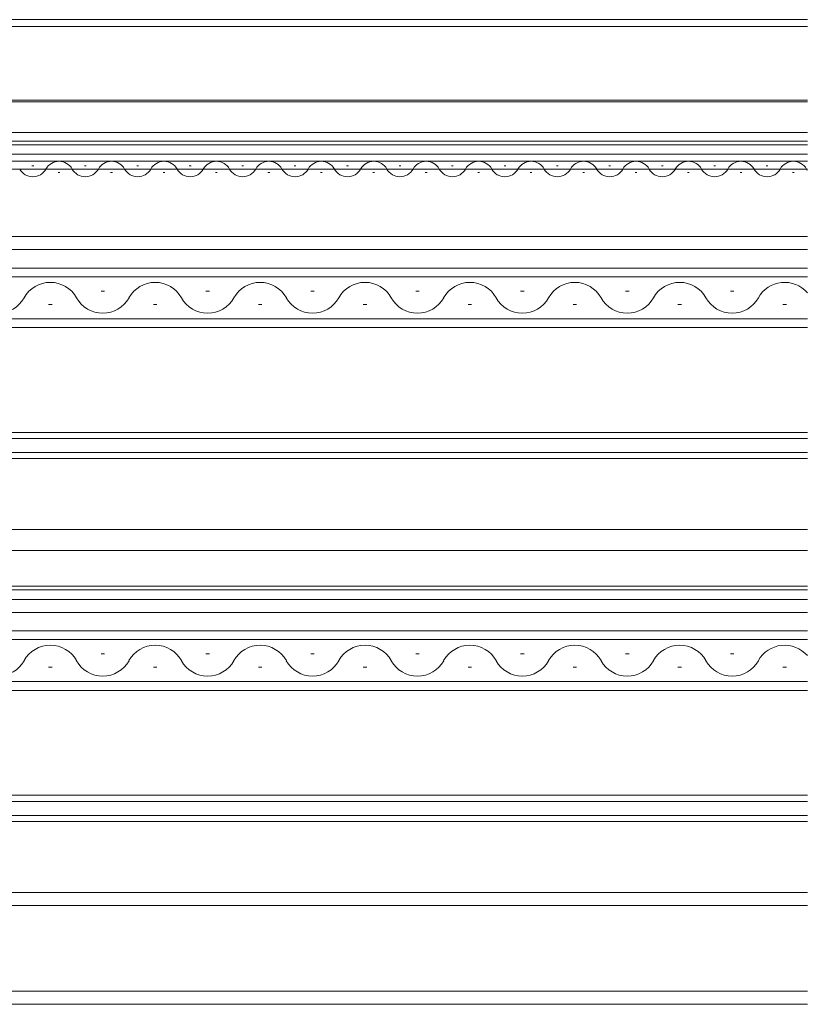
# Model space of a CAD drawing. Extents: x 0 to 1050, y 0 to 1583.
# Drawn here: x 417 to 507, y 190 to 302 of the extents above; entities that cross this region are included whole.
import ezdxf

# ---------------------------------------------------------------- set-up
doc = ezdxf.new("R2010")
doc.units = 0
doc.layers.add('YKK_12', color=2, linetype='CONTINUOUS', lineweight=13)

msp = doc.modelspace()

# ---------------------------------------------------------------- linework, layer by layer
at = {"layer": 'YKK_12'}
for p, q in [((507.03, 302.46), (371.43, 302.46)), ((507.03, 301.66), (371.43, 301.66)), ((507.03, 293.06), (368.43, 293.06)), ((507.03, 293.26), (369.93, 293.26)), ((507.03, 289.56), (382.13, 289.56)), ((507.03, 288.56), (382.13, 288.56)), ((507.03, 288.16), (373.2, 288.16)), ((507.03, 286.26), (367.93, 286.26)), ((507.03, 287.06), (368.43, 287.06)), ((507.03, 285.36), (347.93, 285.36)), ((418.33, 285.76), (418.53, 285.76)), ((421.33, 285), (421.53, 285)), ((424.33, 285.76), (424.53, 285.76)), ((427.33, 285), (427.53, 285)), ((430.33, 285.76), (430.53, 285.76)), ((433.33, 285), (433.53, 285)), ((436.33, 285.76), (436.53, 285.76)), ((439.33, 285), (439.53, 285)), ((442.33, 285.76), (442.53, 285.76)), ((445.33, 285), (445.53, 285)), ((448.33, 285.76), (448.53, 285.76)), ((451.33, 285), (451.53, 285)), ((454.33, 285.76), (454.53, 285.76)), ((457.33, 285), (457.53, 285)), ((460.33, 285.76), (460.53, 285.76)), ((463.33, 285), (463.53, 285)), ((466.33, 285.76), (466.53, 285.76)), ((469.33, 285), (469.53, 285)), ((472.33, 285.76), (472.53, 285.76)), ((475.33, 285), (475.53, 285)), ((478.33, 285.76), (478.53, 285.76)), ((481.33, 285), (481.53, 285)), ((484.33, 285.76), (484.53, 285.76)), ((487.33, 285), (487.53, 285)), ((490.33, 285.76), (490.53, 285.76)), ((493.33, 285), (493.53, 285)), ((496.33, 285.76), (496.53, 285.76)), ((499.33, 285), (499.53, 285)), ((502.33, 285.76), (502.53, 285.76)), ((505.33, 285), (505.53, 285)), ((507.03, 277.66), (387.13, 277.66)), ((507.03, 276.16), (387.13, 276.16)), ((507.03, 274.06), (375.43, 274.06)), ((375.43, 273.06), (507.03, 273.06)), ((426.23, 271.42), (426.63, 271.42)), ((438.23, 271.42), (438.63, 271.42)), ((450.23, 271.42), (450.63, 271.42)), ((462.23, 271.42), (462.63, 271.42)), ((474.23, 271.42), (474.63, 271.42)), ((486.23, 271.42), (486.63, 271.42)), ((498.23, 271.42), (498.63, 271.42)), ((420.23, 269.9), (420.63, 269.9)), ((432.23, 269.9), (432.63, 269.9)), ((444.23, 269.9), (444.63, 269.9)), ((456.23, 269.9), (456.63, 269.9)), ((468.23, 269.9), (468.63, 269.9)), ((480.23, 269.9), (480.63, 269.9)), ((492.23, 269.9), (492.63, 269.9)), ((504.23, 269.9), (504.63, 269.9)), ((507.03, 268.26), (375.43, 268.26)), ((375.43, 267.26), (507.03, 267.26)), ((507.03, 255.26), (375.43, 255.26)), ((375.43, 254.56), (507.03, 254.56)), ((507.03, 252.96), (375.43, 252.96)), ((375.43, 252.26), (507.03, 252.26)), ((507.03, 244.16), (388.93, 244.16)), ((507.03, 241.76), (382.23, 241.76)), ((507.03, 237.66), (382.23, 237.66)), ((507.03, 237.26), (371.43, 237.26)), ((507.03, 236.16), (387.13, 236.16)), ((507.03, 234.66), (387.13, 234.66)), ((507.03, 232.56), (375.43, 232.56)), ((375.43, 231.56), (507.03, 231.56)), ((426.23, 229.92), (426.63, 229.92)), ((438.23, 229.92), (438.63, 229.92)), ((450.23, 229.92), (450.63, 229.92)), ((462.23, 229.92), (462.63, 229.92)), ((474.23, 229.92), (474.63, 229.92)), ((486.23, 229.92), (486.63, 229.92)), ((498.23, 229.92), (498.63, 229.92)), ((420.23, 228.4), (420.63, 228.4)), ((432.23, 228.4), (432.63, 228.4)), ((444.23, 228.4), (444.63, 228.4)), ((456.23, 228.4), (456.63, 228.4)), ((468.23, 228.4), (468.63, 228.4)), ((480.23, 228.4), (480.63, 228.4)), ((492.23, 228.4), (492.63, 228.4)), ((504.23, 228.4), (504.63, 228.4)), ((507.03, 226.76), (375.43, 226.76)), ((375.43, 225.76), (507.03, 225.76)), ((507.03, 213.76), (375.43, 213.76)), ((375.43, 213.06), (507.03, 213.06)), ((507.03, 211.46), (375.43, 211.46)), ((375.43, 210.76), (507.03, 210.76)), ((507.03, 202.66), (388.93, 202.66)), ((507.03, 201.16), (366.43, 201.16)), ((507.03, 191.36), (357.43, 191.36)), ((507.03, 189.86), (357.43, 189.86))]:
    msp.add_line(p, q, dxfattribs=at)
for centre, radius, start, end in [((421.43, 284.54), 1.72, 29.2025, 150.7975), ((427.43, 284.54), 1.72, 29.2025, 150.7975), ((433.43, 284.54), 1.72, 29.2025, 150.7975), ((439.43, 284.54), 1.72, 29.2025, 150.7975), ((445.43, 284.54), 1.72, 29.2025, 150.7975), ((451.43, 284.54), 1.72, 29.2025, 150.7975), ((457.43, 284.54), 1.72, 29.2025, 150.7975), ((463.43, 284.54), 1.72, 29.2025, 150.7975), ((469.43, 284.54), 1.72, 29.2025, 150.7975), ((475.43, 284.54), 1.72, 29.2025, 150.7975), ((481.43, 284.54), 1.72, 29.2025, 150.7975), ((487.43, 284.54), 1.72, 29.2025, 150.7975), ((493.43, 284.54), 1.72, 29.2025, 150.7975), ((499.43, 284.54), 1.72, 29.2025, 150.7975), ((505.43, 284.54), 1.72, 29.2025, 150.7975), ((418.43, 286.21), 1.72, 209.2025, 330.7975), ((424.43, 286.21), 1.72, 209.2025, 330.7975), ((430.43, 286.21), 1.72, 209.2025, 330.7975), ((436.43, 286.21), 1.72, 209.2025, 330.7975), ((442.43, 286.21), 1.72, 209.2025, 330.7975), ((448.43, 286.21), 1.72, 209.2025, 330.7975), ((454.43, 286.21), 1.72, 209.2025, 330.7975), ((460.43, 286.21), 1.72, 209.2025, 330.7975), ((466.43, 286.21), 1.72, 209.2025, 330.7975), ((472.43, 286.21), 1.72, 209.2025, 330.7975), ((478.43, 286.21), 1.72, 209.2025, 330.7975), ((484.43, 286.21), 1.72, 209.2025, 330.7975), ((490.43, 286.21), 1.72, 209.2025, 330.7975), ((496.43, 286.21), 1.72, 209.2025, 330.7975), ((502.43, 286.21), 1.72, 209.2025, 330.7975), ((508.43, 286.21), 1.72, 209.2025, 215.4622), ((420.43, 268.98), 3.44, 29.2025, 150.7975), ((432.43, 268.98), 3.44, 29.2025, 150.7975), ((444.43, 268.98), 3.44, 29.2025, 150.7975), ((456.43, 268.98), 3.44, 29.2025, 150.7975), ((468.43, 268.98), 3.44, 29.2025, 150.7975), ((480.43, 268.98), 3.44, 29.2025, 150.7975), ((492.43, 268.98), 3.44, 29.2025, 150.7975), ((504.43, 268.98), 3.44, 40.8519, 150.7975), ((414.43, 272.33), 3.44, 209.2025, 330.7975), ((426.43, 272.33), 3.44, 209.2025, 330.7975), ((438.43, 272.33), 3.44, 209.2025, 330.7975), ((450.43, 272.33), 3.44, 209.2025, 330.7975), ((462.43, 272.33), 3.44, 209.2025, 330.7975), ((474.43, 272.33), 3.44, 209.2025, 330.7975), ((486.43, 272.33), 3.44, 209.2025, 330.7975), ((498.43, 272.33), 3.44, 209.2025, 330.7975), ((420.43, 227.48), 3.44, 29.2025, 150.7975), ((432.43, 227.48), 3.44, 29.2025, 150.7975), ((444.43, 227.48), 3.44, 29.2025, 150.7975), ((456.43, 227.48), 3.44, 29.2025, 150.7975), ((468.43, 227.48), 3.44, 29.2025, 150.7975), ((480.43, 227.48), 3.44, 29.2025, 150.7975), ((492.43, 227.48), 3.44, 29.2025, 150.7975), ((504.43, 227.48), 3.44, 40.8519, 150.7975), ((414.43, 230.83), 3.44, 209.2025, 330.7975), ((426.43, 230.83), 3.44, 209.2025, 330.7975), ((438.43, 230.83), 3.44, 209.2025, 330.7975), ((450.43, 230.83), 3.44, 209.2025, 330.7975), ((462.43, 230.83), 3.44, 209.2025, 330.7975), ((474.43, 230.83), 3.44, 209.2025, 330.7975), ((486.43, 230.83), 3.44, 209.2025, 330.7975), ((498.43, 230.83), 3.44, 209.2025, 330.7975)]:
    msp.add_arc(centre, radius, start, end, dxfattribs=at)

doc.saveas('drawing.dxf')
